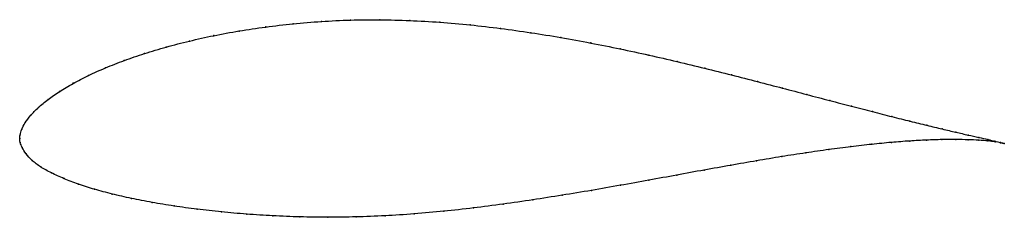
# Model space of a CAD drawing. Units: metres. Extents: x 0 to 1, y -0.08 to 0.12.
import ezdxf

# ---------------------------------------------------------------- set-up
doc = ezdxf.new("R2010")
doc.units = ezdxf.units.M

msp = doc.modelspace()

# ---------------------------------------------------------------- linework, layer by layer
at = {"color": 1}
msp.add_open_spline([(1.0009, -0.005), (0.9989, -0.0044), (0.9942, -0.0032), (0.9843, -0.0009), (0.9752, 0.0012), (0.9644, 0.0036), (0.9519, 0.0065), (0.9379, 0.0098), (0.9223, 0.0135), (0.9053, 0.0177), (0.8868, 0.0223), (0.867, 0.0274), (0.8459, 0.0328), (0.8236, 0.0387), (0.8002, 0.0448), (0.7756, 0.0513), (0.7501, 0.0579), (0.7237, 0.0647), (0.6964, 0.0715), (0.6684, 0.0783), (0.6397, 0.0849), (0.6103, 0.0912), (0.5805, 0.0972), (0.5502, 0.1028), (0.5197, 0.1077), (0.4889, 0.1121), (0.458, 0.1156), (0.4272, 0.1184), (0.3965, 0.1201), (0.366, 0.1209), (0.336, 0.1206), (0.3066, 0.1192), (0.2778, 0.1168), (0.2499, 0.1135), (0.2229, 0.1095), (0.197, 0.1047), (0.1723, 0.0992), (0.1488, 0.0931), (0.1267, 0.0865), (0.1061, 0.0794), (0.087, 0.072), (0.0697, 0.0642), (0.054, 0.0562), (0.0403, 0.048), (0.0285, 0.0396), (0.0187, 0.0315), (0.0108, 0.0236), (0.0052, 0.0162), (0.0017, 0.0093), (0.0002, 0.004), (0, -0.0013), (0, 0.0013), (0.0001, -0.0039), (0.0024, -0.0088), (0.006, -0.0155), (0.0122, -0.0223), (0.021, -0.0288), (0.032, -0.0348), (0.0448, -0.0407), (0.0595, -0.0463), (0.0759, -0.0515), (0.0939, -0.0563), (0.1134, -0.0608), (0.1344, -0.0648), (0.1567, -0.0685), (0.1802, -0.0718), (0.2049, -0.0745), (0.2306, -0.0768), (0.2573, -0.0784), (0.2848, -0.0796), (0.3131, -0.08), (0.3419, -0.0796), (0.3713, -0.0785), (0.4011, -0.0765), (0.4311, -0.0739), (0.4612, -0.0705), (0.4914, -0.0666), (0.5216, -0.0622), (0.5516, -0.0575), (0.5813, -0.0526), (0.6107, -0.0474), (0.6396, -0.0422), (0.668, -0.037), (0.6958, -0.0319), (0.7229, -0.0271), (0.7492, -0.0225), (0.7747, -0.0182), (0.7992, -0.0144), (0.8227, -0.011), (0.8451, -0.0081), (0.8664, -0.0057), (0.8863, -0.0038), (0.9049, -0.0023), (0.9221, -0.0014), (0.9377, -0.0009), (0.9519, -0.0008), (0.9644, -0.0011), (0.9752, -0.0016), (0.9844, -0.0023), (0.9942, -0.0035), (0.999, -0.0044), (1.0009, -0.005)], degree=3, knots=[0, 0, 0, 0, 0.019802, 0.029703, 0.039604, 0.049505, 0.059406, 0.069307, 0.079208, 0.089109, 0.09901, 0.108911, 0.118812, 0.128713, 0.138614, 0.148515, 0.158416, 0.168317, 0.178218, 0.188119, 0.19802, 0.207921, 0.217822, 0.227723, 0.237624, 0.247525, 0.257426, 0.267327, 0.277228, 0.287129, 0.29703, 0.306931, 0.316832, 0.326733, 0.336634, 0.346535, 0.356436, 0.366337, 0.376238, 0.386139, 0.39604, 0.405941, 0.415842, 0.425743, 0.435644, 0.445545, 0.455446, 0.465347, 0.475248, 0.485149, 0.49505, 0.50495, 0.514851, 0.524752, 0.534653, 0.544554, 0.554455, 0.564356, 0.574257, 0.584158, 0.594059, 0.60396, 0.613861, 0.623762, 0.633663, 0.643564, 0.653465, 0.663366, 0.673267, 0.683168, 0.693069, 0.70297, 0.712871, 0.722772, 0.732673, 0.742574, 0.752475, 0.762376, 0.772277, 0.782178, 0.792079, 0.80198, 0.811881, 0.821782, 0.831683, 0.841584, 0.851485, 0.861386, 0.871287, 0.881188, 0.891089, 0.90099, 0.910891, 0.920792, 0.930693, 0.940594, 0.950495, 0.960396, 0.970297, 0.980198, 1, 1, 1, 1], dxfattribs=at)
for p in [(0.3361, 0.1204), (0.3661, 0.1207), (0.2501, 0.1134), (0.278, 0.1167), (0.3067, 0.119), (0.3965, 0.12), (0.4272, 0.1182), (0.458, 0.1155), (0.4889, 0.1119), (0.1972, 0.1046), (0.2231, 0.1093), (0.5196, 0.1076), (0.5502, 0.1027), (0.149, 0.093), (0.1725, 0.0991), (0.5804, 0.0972), (0.6103, 0.0912), (0.1269, 0.0864), (0.6396, 0.0848), (0.0873, 0.0719), (0.1063, 0.0794), (0.6683, 0.0782), (0.6963, 0.0715), (0.07, 0.0642), (0.7236, 0.0647), (0.0544, 0.0562), (0.75, 0.0579), (0.7755, 0.0513), (0.0406, 0.0479), (0.8, 0.0449), (0.019, 0.0315), (0.0288, 0.0397), (0.8234, 0.0387), (0.8457, 0.0329), (0.0112, 0.0237), (0.8668, 0.0275), (0.8866, 0.0224), (0.0055, 0.0163), (0.905, 0.0178), (0.9221, 0.0136), (0, 0), (0, 0), (0.0004, 0.004), (0.002, 0.0095), (0.9376, 0.0099), (0.9517, 0.0066), (0.9641, 0.0037), (0.9749, 0.0012), (0.0005, -0.0039), (0.0026, -0.0091), (0.845, -0.0081), (0.8661, -0.0057), (0.8861, -0.0038), (0.9047, -0.0024), (0.9218, -0.0015), (0.9375, -0.001), (0.9516, -0.0009), (0.9641, -0.0011), (0.9749, -0.0016), (0.984, -0.0008), (0.9841, -0.0023), (0.9914, -0.0026), (0.9915, -0.0032), (0.997, -0.0039), (0.9971, -0.0041), (1.0009, -0.005), (1.0009, -0.005), (0.0064, -0.0155), (0.7746, -0.0183), (0.7991, -0.0144), (0.8226, -0.011), (0.0126, -0.0222), (0.0214, -0.0287), (0.7228, -0.0271), (0.7491, -0.0225), (0.0323, -0.0348), (0.6679, -0.037), (0.6957, -0.032), (0.0451, -0.0406), (0.0598, -0.0462), (0.6106, -0.0474), (0.6395, -0.0422), (0.0761, -0.0514), (0.0941, -0.0563), (0.5515, -0.0575), (0.5812, -0.0525), (0.1136, -0.0607), (0.1346, -0.0648), (0.1569, -0.0684), (0.4914, -0.0665), (0.5216, -0.0622), (0.1804, -0.0717), (0.205, -0.0744), (0.2308, -0.0767), (0.2574, -0.0783), (0.2849, -0.0794), (0.3132, -0.0799), (0.342, -0.0795), (0.3714, -0.0784), (0.4011, -0.0764), (0.4311, -0.0737), (0.4613, -0.0704)]:
    msp.add_point(p)

doc.saveas('drawing.dxf')
